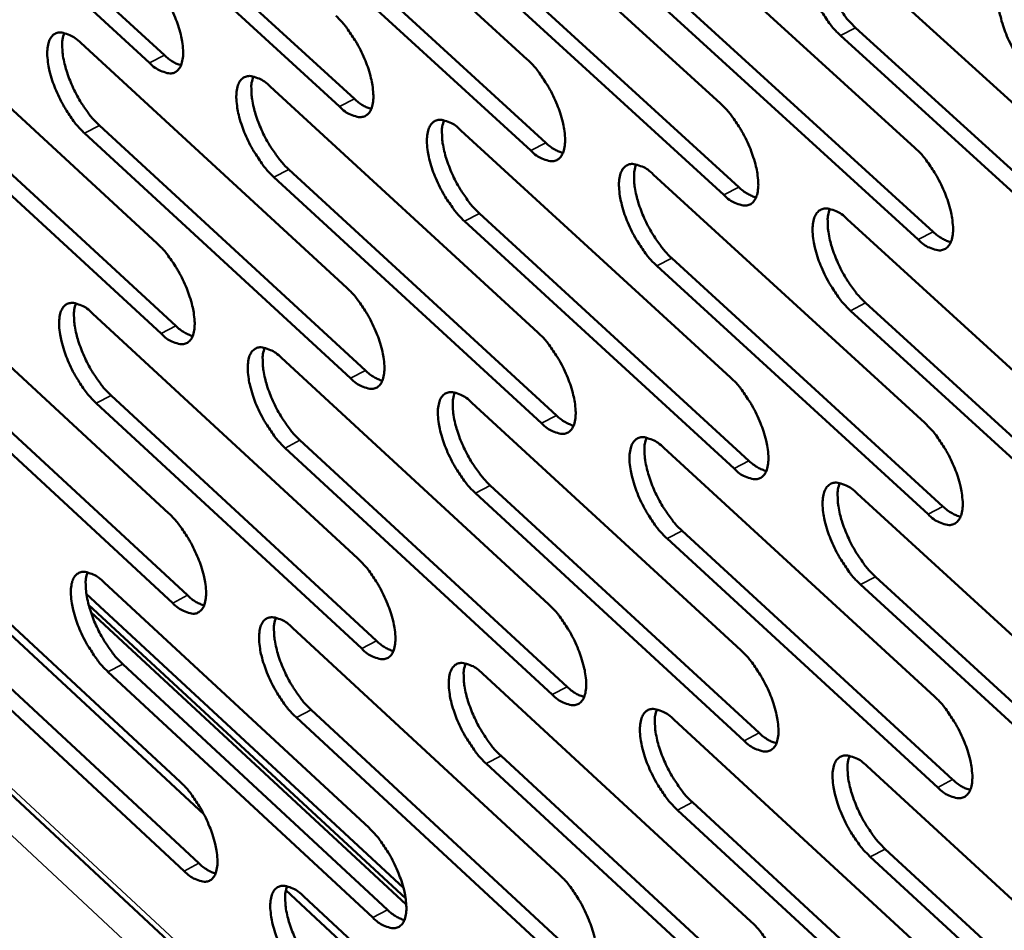
# Model space of a CAD drawing. Units: millimetres. Extents: x 65 to 5848, y 100 to 4100.
# Drawn here: x 5151 to 5181, y 3088 to 3117 of the extents above; entities that cross this region are included whole.
import ezdxf

# ---------------------------------------------------------------- set-up
doc = ezdxf.new("R2010")
doc.units = ezdxf.units.MM
doc.header["$LTSCALE"] = 20
doc.layers.add('Visible (ISO)', color=7, linetype='Continuous', lineweight=50)
doc.layers.add('Visible Narrow (ISO)', color=7, linetype='Continuous', lineweight=35)

msp = doc.modelspace()

# ---------------------------------------------------------------- linework, layer by layer
at = {"layer": 'Visible (ISO)'}
for p, q in [((5098.312, 3141.308), (5259.925, 2990.793)), ((5147.191, 3123.042), (5155.403, 3115.491)), ((5158.325, 3122.981), (5166.65, 3115.363)), ((5154.942, 3115.253), (5146.731, 3122.806)), ((5153.025, 3121.723), (5161.29, 3114.138)), ((5164.255, 3121.65), (5172.634, 3113.997)), ((5160.828, 3113.899), (5152.564, 3121.486)), ((5166.76, 3112.534), (5158.443, 3120.156)), ((5158.905, 3120.394), (5167.224, 3112.775)), ((5170.231, 3120.309), (5178.665, 3112.621)), ((5164.831, 3119.055), (5173.204, 3111.4)), ((5176.255, 3118.957), (5184.744, 3111.234)), ((5172.74, 3111.159), (5164.368, 3118.815)), ((5170.804, 3117.705), (5179.232, 3110.015)), ((5178.766, 3109.772), (5170.339, 3117.464)), ((5146.983, 3117.21), (5155.181, 3109.651)), ((5176.825, 3116.344), (5185.308, 3108.619)), ((5152.807, 3115.871), (5161.058, 3108.277)), ((5184.841, 3108.375), (5176.358, 3116.102)), ((5147.568, 3114.656), (5155.761, 3107.095)), ((5155.301, 3106.856), (5147.109, 3114.419)), ((5158.677, 3114.521), (5166.981, 3106.892)), ((5153.389, 3113.308), (5161.634, 3105.712)), ((5164.593, 3113.16), (5172.951, 3105.497)), ((5161.173, 3105.473), (5152.929, 3113.07)), ((5159.255, 3111.949), (5167.554, 3104.319)), ((5167.092, 3104.079), (5158.794, 3111.71)), ((5170.555, 3111.789), (5178.968, 3104.09)), ((5173.057, 3102.673), (5164.705, 3110.34)), ((5165.167, 3110.58), (5173.52, 3102.915)), ((5176.565, 3110.407), (5185.033, 3102.673)), ((5171.126, 3109.2), (5179.533, 3101.5)), ((5147.36, 3108.852), (5155.539, 3101.282)), ((5179.069, 3101.257), (5170.663, 3108.959)), ((5177.132, 3107.809), (5185.594, 3100.073)), ((5153.171, 3107.483), (5161.402, 3099.879)), ((5185.129, 3099.829), (5176.667, 3107.567)), ((5155.658, 3098.502), (5147.486, 3106.075)), ((5147.944, 3106.312), (5156.116, 3098.741)), ((5159.027, 3106.104), (5167.311, 3098.465)), ((5153.751, 3104.935), (5161.976, 3097.329)), ((5161.516, 3097.09), (5153.292, 3104.697)), ((5164.929, 3104.714), (5173.267, 3097.04)), ((5159.604, 3103.548), (5167.882, 3095.907)), ((5167.421, 3095.666), (5159.143, 3103.308)), ((5170.877, 3103.314), (5179.269, 3095.604)), ((5165.502, 3102.149), (5173.834, 3094.473)), ((5173.372, 3094.231), (5165.041, 3101.909)), ((5176.872, 3101.902), (5185.32, 3094.157)), ((5147.192, 3100.72), (5156.622, 3091.957)), ((5171.447, 3100.739), (5179.833, 3093.028)), ((5147.736, 3100.536), (5155.895, 3092.956)), ((5179.37, 3092.785), (5170.984, 3100.498)), ((5153.533, 3099.139), (5161.744, 3091.525)), ((5185.415, 3091.328), (5176.975, 3099.076)), ((5177.438, 3099.319), (5185.879, 3091.572)), ((5162.809, 3089.674), (5152.981, 3098.791)), ((5162.88, 3089.333), (5153.051, 3098.451)), ((5153.12, 3098.223), (5162.898, 3089.15)), ((5148.317, 3098.011), (5156.47, 3090.429)), ((5156.013, 3090.19), (5147.86, 3097.774)), ((5159.375, 3097.731), (5167.64, 3090.082)), ((5154.111, 3096.605), (5162.316, 3088.989)), ((5161.858, 3088.749), (5153.653, 3096.367)), ((5165.263, 3096.312), (5173.581, 3088.628)), ((5159.95, 3095.189), (5168.208, 3087.538)), ((5167.749, 3087.297), (5159.491, 3094.949)), ((5171.198, 3094.882), (5179.569, 3087.162)), ((5165.835, 3093.761), (5174.146, 3086.075)), ((5173.685, 3085.833), (5165.375, 3093.521)), ((5177.179, 3093.44), (5185.605, 3085.685)), ((5179.669, 3084.358), (5171.304, 3092.081)), ((5171.765, 3092.322), (5180.131, 3084.601)), ((5177.743, 3090.872), (5186.163, 3083.115)), ((5185.7, 3082.871), (5177.28, 3090.63)), ((5159.165, 3089.595), (5168.7, 3080.735)), ((5159.722, 3089.4), (5167.966, 3081.741))]:
    msp.add_line(p, q, dxfattribs=at)
at = {"layer": 'Visible (ISO)', "flags": 128}
for points in [[(5176.358, 3116.102, -0.018219), (5176.122, 3116.345, -0.033624), (5176.008, 3116.489, -0.00501), (5175.754, 3116.866, -0.017483), (5175.686, 3116.978, -0.015992), (5175.548, 3117.243, -0.015746), (5175.426, 3117.52, -0.018562), (5175.334, 3117.772, -0.016444), (5175.251, 3118.063, -0.025233), (5175.208, 3118.282, -0.020521), (5175.18, 3118.555, -0.040378), (5175.183, 3118.739, -0.035592), (5175.219, 3118.946, -0.070404), (5175.276, 3119.088, -0.076811), (5175.365, 3119.198, -0.095975), (5175.473, 3119.264, -0.093063), (5175.602, 3119.287, -0.062958), (5175.697, 3119.274, -0.026882), (5175.909, 3119.204, -0.06222), (5176.079, 3119.112, -0.051041), (5176.255, 3118.957)], [(5175.717, 3119.275, 0.029216), (5175.66, 3119.074, 0.054477), (5175.648, 3118.962, 0.012008), (5175.656, 3118.679, 0.02735), (5175.669, 3118.555, 0.016552), (5175.719, 3118.301, 0.019291), (5175.777, 3118.087, 0.014507), (5175.866, 3117.828, 0.015588), (5175.963, 3117.593, 0.014429), (5176.081, 3117.351, 0.01429), (5176.214, 3117.114, 0.016207), (5176.272, 3117.023, 0.004233), (5176.509, 3116.686, 0.031263), (5176.611, 3116.56, 0.016771), (5176.825, 3116.344)], [(5154.822, 3118.062, -0.018017), (5155.053, 3117.823, -0.033341), (5155.165, 3117.681, -0.004915), (5155.414, 3117.309, -0.017284), (5155.48, 3117.2, -0.015748), (5155.616, 3116.938, -0.015522), (5155.736, 3116.665, -0.018268), (5155.827, 3116.417, -0.016176), (5155.909, 3116.13, -0.024856), (5155.952, 3115.915, -0.020138), (5155.982, 3115.646, -0.039947), (5155.979, 3115.465, -0.035048), (5155.946, 3115.262, -0.070402), (5155.891, 3115.122, -0.077253), (5155.807, 3115.014, -0.097391), (5155.702, 3114.949, -0.094472), (5155.577, 3114.927, -0.063638), (5155.485, 3114.94, -0.027024), (5155.279, 3115.01, -0.062158), (5155.113, 3115.101, -0.051202), (5154.942, 3115.253)], [(5182.425, 3114.729, -0.018265), (5182.187, 3114.973, -0.033686), (5182.073, 3115.118, -0.005032), (5181.818, 3115.497, -0.017529), (5181.749, 3115.609, -0.016059), (5181.611, 3115.875, -0.015803), (5181.488, 3116.153, -0.01865), (5181.396, 3116.406, -0.01652), (5181.313, 3116.699, -0.025358), (5181.27, 3116.918, -0.020641), (5181.242, 3117.192, -0.040555), (5181.246, 3117.377, -0.035819), (5181.282, 3117.584, -0.070524), (5181.34, 3117.727, -0.076867), (5181.429, 3117.837, -0.095628), (5181.539, 3117.904, -0.092668), (5181.669, 3117.926, -0.062628), (5181.765, 3117.913, -0.026775), (5181.979, 3117.843, -0.062126), (5182.149, 3117.75, -0.050892), (5182.327, 3117.594)], [(5160.713, 3116.718, -0.018062), (5160.946, 3116.477, -0.033403), (5161.058, 3116.335, -0.004937), (5161.308, 3115.961, -0.017329), (5161.374, 3115.852, -0.015813), (5161.511, 3115.589, -0.015578), (5161.632, 3115.315, -0.018352), (5161.723, 3115.066, -0.016249), (5161.805, 3114.778, -0.024978), (5161.848, 3114.562, -0.020254), (5161.877, 3114.292, -0.040122), (5161.875, 3114.111, -0.035272), (5161.841, 3113.907, -0.070527), (5161.785, 3113.766, -0.077316), (5161.699, 3113.658, -0.097051), (5161.594, 3113.593, -0.094078), (5161.467, 3113.571, -0.063308), (5161.375, 3113.585, -0.02692), (5161.167, 3113.654, -0.062066), (5161, 3113.746, -0.051055), (5160.828, 3113.899)], [(5152.929, 3113.07, -0.01795), (5152.698, 3113.309, -0.033226), (5152.587, 3113.45, -0.004878), (5152.339, 3113.822, -0.017219), (5152.274, 3113.93, -0.015693), (5152.138, 3114.191, -0.015466), (5152.018, 3114.463, -0.018207), (5151.928, 3114.711, -0.016117), (5151.845, 3114.996, -0.024779), (5151.802, 3115.21, -0.020055), (5151.773, 3115.478, -0.039843), (5151.775, 3115.659, -0.034895), (5151.808, 3115.862, -0.070333), (5151.862, 3116.001, -0.07718), (5151.946, 3116.109, -0.097621), (5152.05, 3116.174, -0.094685), (5152.175, 3116.196, -0.063865), (5152.266, 3116.183, -0.02708), (5152.472, 3116.114, -0.062227), (5152.637, 3116.023, -0.051306), (5152.807, 3115.871)], [(5152.296, 3116.181, 0.02851), (5152.244, 3115.983, 0.053423), (5152.234, 3115.874, 0.011516), (5152.244, 3115.595, 0.02669), (5152.258, 3115.475, 0.016147), (5152.308, 3115.226, 0.01883), (5152.366, 3115.015, 0.014196), (5152.454, 3114.762, 0.015239), (5152.55, 3114.532, 0.014156), (5152.665, 3114.295, 0.013997), (5152.795, 3114.062, 0.015943), (5152.851, 3113.974, 0.004109), (5153.082, 3113.643, 0.03085), (5153.182, 3113.52, 0.016501), (5153.389, 3113.308)], [(5155.403, 3115.491, 0.034237), (5155.53, 3115.38, 0.034237), (5155.671, 3115.286, 0.027367), (5155.791, 3115.226, 0.027367), (5155.918, 3115.18)], [(5166.65, 3115.363, -0.018108), (5166.884, 3115.122, -0.033464), (5166.997, 3114.979, -0.004959), (5167.248, 3114.603, -0.017374), (5167.315, 3114.493, -0.015878), (5167.452, 3114.23, -0.015634), (5167.574, 3113.954, -0.018438), (5167.665, 3113.704, -0.016322), (5167.748, 3113.415, -0.025101), (5167.791, 3113.199, -0.020371), (5167.819, 3112.928, -0.040297), (5167.816, 3112.745, -0.035497), (5167.782, 3112.541, -0.070651), (5167.725, 3112.4, -0.077377), (5167.639, 3112.292, -0.096708), (5167.532, 3112.226, -0.093684), (5167.404, 3112.205, -0.062979), (5167.311, 3112.218, -0.026814), (5167.102, 3112.288, -0.061974), (5166.934, 3112.38, -0.050908), (5166.76, 3112.534)], [(5158.794, 3111.71, -0.017995), (5158.562, 3111.95, -0.033287), (5158.45, 3112.092, -0.004899), (5158.201, 3112.465, -0.017263), (5158.135, 3112.574, -0.015757), (5157.999, 3112.836, -0.015522), (5157.878, 3113.109, -0.018292), (5157.788, 3113.358, -0.016189), (5157.705, 3113.645, -0.0249), (5157.662, 3113.859, -0.02017), (5157.633, 3114.128, -0.040017), (5157.635, 3114.309, -0.035117), (5157.669, 3114.513, -0.07046), (5157.724, 3114.653, -0.077245), (5157.809, 3114.761, -0.097283), (5157.914, 3114.826, -0.094291), (5158.04, 3114.848, -0.063535), (5158.132, 3114.835, -0.026976), (5158.339, 3114.765, -0.062136), (5158.505, 3114.674, -0.051159), (5158.677, 3114.521)], [(5158.159, 3114.834, 0.028648), (5158.106, 3114.635, 0.053629), (5158.095, 3114.525, 0.011611), (5158.105, 3114.245, 0.02682), (5158.119, 3114.125, 0.016227), (5158.169, 3113.875, 0.018922), (5158.227, 3113.664, 0.014255), (5158.315, 3113.41, 0.015306), (5158.412, 3113.178, 0.014203), (5158.527, 3112.94, 0.014052), (5158.658, 3112.707, 0.015982), (5158.714, 3112.619, 0.004126), (5158.947, 3112.286, 0.030904), (5159.047, 3112.162, 0.01654), (5159.255, 3111.949)], [(5161.29, 3114.138, 0.034537), (5161.419, 3114.025, 0.034537), (5161.561, 3113.931, 0.027588), (5161.684, 3113.871, 0.027588), (5161.812, 3113.824)], [(5172.634, 3113.997, -0.018154), (5172.869, 3113.755, -0.033525), (5172.983, 3113.611, -0.004981), (5173.236, 3113.235, -0.01742), (5173.303, 3113.124, -0.015944), (5173.44, 3112.86, -0.015691), (5173.563, 3112.583, -0.018524), (5173.654, 3112.332, -0.016396), (5173.737, 3112.042, -0.025225), (5173.78, 3111.824, -0.02049), (5173.808, 3111.553, -0.040474), (5173.805, 3111.369, -0.035723), (5173.769, 3111.164, -0.070773), (5173.712, 3111.023, -0.077436), (5173.625, 3110.914, -0.096361), (5173.517, 3110.849, -0.093288), (5173.388, 3110.827, -0.06265), (5173.294, 3110.841, -0.026709), (5173.083, 3110.912, -0.061881), (5172.915, 3111.004, -0.050761), (5172.74, 3111.159)], [(5164.705, 3110.34, -0.01804), (5164.472, 3110.581, -0.033348), (5164.359, 3110.724, -0.004921), (5164.109, 3111.098, -0.017308), (5164.042, 3111.208, -0.015822), (5163.906, 3111.47, -0.015577), (5163.784, 3111.745, -0.018377), (5163.694, 3111.994, -0.016262), (5163.611, 3112.282, -0.025022), (5163.568, 3112.498, -0.020286), (5163.539, 3112.767, -0.040192), (5163.542, 3112.949, -0.035341), (5163.576, 3113.153, -0.070585), (5163.632, 3113.294, -0.077308), (5163.718, 3113.402, -0.096941), (5163.824, 3113.467, -0.093897), (5163.951, 3113.489, -0.063205), (5164.044, 3113.476, -0.026871), (5164.252, 3113.406, -0.062044), (5164.42, 3113.314, -0.051012), (5164.593, 3113.16)], [(5164.067, 3113.476, 0.028787), (5164.014, 3113.276, 0.053834), (5164.003, 3113.166, 0.011707), (5164.012, 3112.886, 0.026951), (5164.026, 3112.764, 0.016307), (5164.076, 3112.513, 0.019013), (5164.134, 3112.302, 0.014315), (5164.223, 3112.046, 0.015374), (5164.319, 3111.814, 0.014251), (5164.436, 3111.575, 0.014106), (5164.567, 3111.341, 0.016022), (5164.624, 3111.252, 0.004143), (5164.857, 3110.918, 0.030958), (5164.958, 3110.794, 0.01658), (5165.167, 3110.58)], [(5167.224, 3112.775, 0.034838), (5167.354, 3112.661, 0.034838), (5167.499, 3112.566, 0.027809), (5167.623, 3112.505, 0.027809), (5167.753, 3112.458)], [(5178.665, 3112.621, -0.0182), (5178.902, 3112.378, -0.033587), (5179.016, 3112.233, -0.005003), (5179.27, 3111.855, -0.017465), (5179.338, 3111.744, -0.01601), (5179.476, 3111.479, -0.015748), (5179.599, 3111.201, -0.018612), (5179.691, 3110.949, -0.016471), (5179.774, 3110.657, -0.02535), (5179.816, 3110.439, -0.02061), (5179.844, 3110.167, -0.040651), (5179.841, 3109.982, -0.035951), (5179.805, 3109.777, -0.070895), (5179.747, 3109.635, -0.077492), (5179.658, 3109.526, -0.096011), (5179.549, 3109.461, -0.092893), (5179.42, 3109.439, -0.062323), (5179.325, 3109.453, -0.026603), (5179.112, 3109.524, -0.061788), (5178.943, 3109.617, -0.050613), (5178.766, 3109.772)], [(5170.663, 3108.959, -0.018086), (5170.428, 3109.201, -0.033409), (5170.315, 3109.344, -0.004943), (5170.063, 3109.72, -0.017353), (5169.996, 3109.83, -0.015887), (5169.859, 3110.094, -0.015634), (5169.737, 3110.369, -0.018463), (5169.646, 3110.62, -0.016335), (5169.564, 3110.909, -0.025145), (5169.521, 3111.125, -0.020404), (5169.492, 3111.396, -0.040367), (5169.495, 3111.579, -0.035567), (5169.53, 3111.783, -0.070709), (5169.586, 3111.924, -0.077368), (5169.673, 3112.033, -0.096597), (5169.781, 3112.098, -0.093502), (5169.909, 3112.12, -0.062876), (5170.002, 3112.106, -0.026765), (5170.212, 3112.036, -0.061951), (5170.381, 3111.944, -0.050865), (5170.555, 3111.789)], [(5170.023, 3112.107, 0.028926), (5169.968, 3111.907, 0.054039), (5169.957, 3111.796, 0.011802), (5169.966, 3111.515, 0.027081), (5169.98, 3111.393, 0.016388), (5170.03, 3111.141, 0.019105), (5170.088, 3110.929, 0.014374), (5170.177, 3110.672, 0.015443), (5170.273, 3110.439, 0.0143), (5170.39, 3110.199, 0.014161), (5170.522, 3109.964, 0.016061), (5170.579, 3109.875, 0.004161), (5170.814, 3109.54, 0.031011), (5170.915, 3109.415, 0.016619), (5171.126, 3109.2)], [(5173.204, 3111.4, 0.03514), (5173.336, 3111.285, 0.03514), (5173.483, 3111.189, 0.028031), (5173.608, 3111.128, 0.028031), (5173.74, 3111.081)], [(5176.667, 3107.567, -0.018132), (5176.431, 3107.81, -0.03347), (5176.317, 3107.954, -0.004965), (5176.064, 3108.331, -0.017399), (5175.997, 3108.442, -0.015953), (5175.859, 3108.706, -0.01569), (5175.737, 3108.983, -0.018549), (5175.646, 3109.234, -0.01641), (5175.563, 3109.525, -0.02527), (5175.52, 3109.742, -0.020523), (5175.492, 3110.014, -0.040544), (5175.495, 3110.197, -0.035794), (5175.531, 3110.402, -0.070831), (5175.588, 3110.544, -0.077426), (5175.676, 3110.652, -0.096249), (5175.784, 3110.718, -0.093107), (5175.913, 3110.74, -0.062547), (5176.008, 3110.726, -0.02666), (5176.219, 3110.655, -0.061859), (5176.389, 3110.563, -0.050717), (5176.565, 3110.407)], [(5176.025, 3110.727, 0.029065), (5175.97, 3110.527, 0.054243), (5175.959, 3110.416, 0.011898), (5175.967, 3110.134, 0.027212), (5175.98, 3110.011, 0.01647), (5176.03, 3109.758, 0.019198), (5176.088, 3109.545, 0.014434), (5176.178, 3109.288, 0.015512), (5176.275, 3109.054, 0.014348), (5176.392, 3108.813, 0.014216), (5176.524, 3108.576, 0.0161), (5176.582, 3108.487, 0.004178), (5176.818, 3108.15, 0.031065), (5176.92, 3108.025, 0.016658), (5177.132, 3107.809)], [(5179.232, 3110.015, 0.035442), (5179.365, 3109.898, 0.035442), (5179.514, 3109.802, 0.028254), (5179.641, 3109.74, 0.028254), (5179.775, 3109.694)], [(5155.181, 3109.651, -0.017932), (5155.412, 3109.411, -0.03319), (5155.523, 3109.269, -0.004871), (5155.772, 3108.897, -0.017202), (5155.838, 3108.789, -0.01571), (5155.973, 3108.528, -0.015468), (5156.094, 3108.255, -0.018255), (5156.184, 3108.008, -0.016142), (5156.266, 3107.722, -0.024892), (5156.309, 3107.508, -0.020139), (5156.338, 3107.241, -0.04011), (5156.336, 3107.06, -0.035245), (5156.303, 3106.858, -0.070825), (5156.248, 3106.719, -0.077873), (5156.163, 3106.613, -0.097672), (5156.059, 3106.549, -0.094511), (5155.934, 3106.528, -0.06322), (5155.842, 3106.542, -0.026801), (5155.637, 3106.612, -0.061795), (5155.471, 3106.703, -0.050875), (5155.301, 3106.856)], [(5161.058, 3108.277, -0.017977), (5161.291, 3108.036, -0.03325), (5161.402, 3107.894, -0.004893), (5161.652, 3107.52, -0.017247), (5161.718, 3107.411, -0.015774), (5161.854, 3107.15, -0.015524), (5161.975, 3106.876, -0.01834), (5162.066, 3106.628, -0.016215), (5162.148, 3106.341, -0.025014), (5162.191, 3106.126, -0.020255), (5162.22, 3105.857, -0.040286), (5162.217, 3105.676, -0.035471), (5162.183, 3105.474, -0.070952), (5162.128, 3105.334, -0.077935), (5162.042, 3105.228, -0.097328), (5161.937, 3105.164, -0.094116), (5161.811, 3105.143, -0.062892), (5161.719, 3105.157, -0.026697), (5161.511, 3105.227, -0.061705), (5161.345, 3105.319, -0.05073), (5161.173, 3105.473)], [(5153.292, 3104.697, -0.017865), (5153.062, 3104.936, -0.033075), (5152.951, 3105.078, -0.004835), (5152.704, 3105.449, -0.017137), (5152.638, 3105.557, -0.015655), (5152.503, 3105.817, -0.015413), (5152.383, 3106.088, -0.018195), (5152.293, 3106.335, -0.016083), (5152.211, 3106.62, -0.024814), (5152.168, 3106.833, -0.020056), (5152.139, 3107.1, -0.040005), (5152.141, 3107.279, -0.035091), (5152.174, 3107.481, -0.070757), (5152.228, 3107.62, -0.077801), (5152.312, 3107.726, -0.097904), (5152.416, 3107.79, -0.094724), (5152.54, 3107.811, -0.063447), (5152.631, 3107.797, -0.026857), (5152.836, 3107.727, -0.061864), (5153.001, 3107.636, -0.050978), (5153.171, 3107.483)], [(5152.659, 3107.796, 0.028362), (5152.608, 3107.598, 0.05319), (5152.598, 3107.49, 0.01141), (5152.609, 3107.211, 0.026555), (5152.623, 3107.093, 0.016068), (5152.674, 3106.845, 0.01874), (5152.732, 3106.636, 0.014126), (5152.82, 3106.384, 0.015166), (5152.915, 3106.155, 0.014077), (5153.03, 3105.919, 0.013926), (5153.16, 3105.687, 0.01584), (5153.215, 3105.6, 0.004057), (5153.446, 3105.27, 0.030657), (5153.545, 3105.147, 0.016392), (5153.751, 3104.935)], [(5155.761, 3107.095, 0.034224), (5155.887, 3106.982, 0.034224), (5156.028, 3106.888, 0.027325), (5156.149, 3106.828, 0.027325), (5156.276, 3106.781)], [(5166.981, 3106.892, -0.018022), (5167.215, 3106.651, -0.033311), (5167.327, 3106.508, -0.004915), (5167.579, 3106.133, -0.017292), (5167.645, 3106.023, -0.015839), (5167.782, 3105.761, -0.01558), (5167.903, 3105.486, -0.018425), (5167.994, 3105.237, -0.016288), (5168.076, 3104.948, -0.025137), (5168.119, 3104.733, -0.020373), (5168.148, 3104.463, -0.040462), (5168.145, 3104.282, -0.035698), (5168.11, 3104.079, -0.071077), (5168.054, 3103.939, -0.077995), (5167.968, 3103.832, -0.096981), (5167.861, 3103.767, -0.09372), (5167.734, 3103.747, -0.062565), (5167.641, 3103.761, -0.026593), (5167.432, 3103.832, -0.061614), (5167.265, 3103.924, -0.050584), (5167.092, 3104.079)], [(5159.143, 3103.308, -0.01791), (5158.912, 3103.549, -0.033136), (5158.801, 3103.69, -0.004856), (5158.552, 3104.063, -0.017182), (5158.486, 3104.172, -0.015719), (5158.351, 3104.432, -0.015468), (5158.23, 3104.705, -0.018279), (5158.14, 3104.953, -0.016155), (5158.057, 3105.239, -0.024936), (5158.015, 3105.453, -0.020171), (5157.986, 3105.72, -0.04018), (5157.988, 3105.901, -0.035315), (5158.021, 3106.103, -0.070884), (5158.076, 3106.242, -0.077865), (5158.161, 3106.348, -0.097562), (5158.266, 3106.413, -0.09433), (5158.391, 3106.434, -0.063118), (5158.483, 3106.42, -0.026753), (5158.69, 3106.349, -0.061774), (5158.856, 3106.258, -0.050833), (5159.027, 3106.104)], [(5158.508, 3106.419, 0.0285), (5158.456, 3106.221, 0.053395), (5158.446, 3106.112, 0.011504), (5158.457, 3105.833, 0.026685), (5158.471, 3105.713, 0.016147), (5158.521, 3105.465, 0.01883), (5158.579, 3105.255, 0.014184), (5158.668, 3105.002, 0.015233), (5158.763, 3104.772, 0.014125), (5158.879, 3104.535, 0.01398), (5159.009, 3104.303, 0.015878), (5159.065, 3104.215, 0.004074), (5159.296, 3103.884, 0.03071), (5159.396, 3103.76, 0.01643), (5159.604, 3103.548)], [(5161.634, 3105.712, 0.034524), (5161.763, 3105.599, 0.034524), (5161.906, 3105.504, 0.027545), (5162.028, 3105.443, 0.027545), (5162.157, 3105.396)], [(5172.951, 3105.497, -0.018067), (5173.186, 3105.255, -0.033372), (5173.299, 3105.111, -0.004937), (5173.552, 3104.734, -0.017337), (5173.619, 3104.624, -0.015905), (5173.756, 3104.361, -0.015636), (5173.878, 3104.085, -0.018511), (5173.969, 3103.834, -0.016362), (5174.051, 3103.545, -0.025261), (5174.094, 3103.329, -0.020492), (5174.122, 3103.058, -0.04064), (5174.119, 3102.876, -0.035926), (5174.084, 3102.672, -0.071201), (5174.027, 3102.532, -0.078052), (5173.939, 3102.425, -0.096631), (5173.832, 3102.36, -0.093324), (5173.704, 3102.34, -0.062238), (5173.61, 3102.354, -0.026488), (5173.399, 3102.425, -0.061522), (5173.231, 3102.518, -0.050438), (5173.057, 3102.673)], [(5165.041, 3101.909, -0.017955), (5164.808, 3102.15, -0.033196), (5164.696, 3102.293, -0.004878), (5164.446, 3102.667, -0.017226), (5164.379, 3102.776, -0.015784), (5164.244, 3103.037, -0.015523), (5164.122, 3103.311, -0.018364), (5164.032, 3103.56, -0.016228), (5163.95, 3103.847, -0.025058), (5163.907, 3104.062, -0.020288), (5163.878, 3104.33, -0.040356), (5163.881, 3104.511, -0.035541), (5163.915, 3104.714, -0.07101), (5163.97, 3104.853, -0.077926), (5164.056, 3104.96, -0.097218), (5164.162, 3105.025, -0.093935), (5164.289, 3105.045, -0.06279), (5164.381, 3105.032, -0.026649), (5164.589, 3104.961, -0.061683), (5164.756, 3104.869, -0.050687), (5164.929, 3104.714)], [(5164.403, 3105.032, 0.028638), (5164.351, 3104.833, 0.0536), (5164.34, 3104.723, 0.011598), (5164.35, 3104.444, 0.026815), (5164.364, 3104.324, 0.016227), (5164.414, 3104.074, 0.018921), (5164.473, 3103.863, 0.014243), (5164.561, 3103.609, 0.0153), (5164.657, 3103.379, 0.014172), (5164.773, 3103.141, 0.014034), (5164.904, 3102.907, 0.015917), (5164.96, 3102.819, 0.004091), (5165.193, 3102.486, 0.030763), (5165.293, 3102.362, 0.016469), (5165.502, 3102.149)], [(5167.554, 3104.319, 0.034825), (5167.684, 3104.204, 0.034825), (5167.829, 3104.109, 0.027766), (5167.953, 3104.048, 0.027766), (5168.083, 3104.001)], [(5178.968, 3104.09, -0.018113), (5179.204, 3103.847, -0.033433), (5179.318, 3103.703, -0.004959), (5179.572, 3103.325, -0.017382), (5179.64, 3103.214, -0.015971), (5179.777, 3102.95, -0.015693), (5179.9, 3102.672, -0.018598), (5179.991, 3102.421, -0.016436), (5180.074, 3102.131, -0.025387), (5180.116, 3101.913, -0.020612), (5180.144, 3101.642, -0.040819), (5180.14, 3101.459, -0.036156), (5180.105, 3101.255, -0.071323), (5180.047, 3101.114, -0.078107), (5179.959, 3101.006, -0.096278), (5179.85, 3100.942, -0.092928), (5179.721, 3100.921, -0.061913), (5179.626, 3100.936, -0.026383), (5179.414, 3101.008, -0.06143), (5179.245, 3101.101, -0.050292), (5179.069, 3101.257)], [(5170.984, 3100.498, -0.018), (5170.75, 3100.74, -0.033256), (5170.637, 3100.884, -0.004899), (5170.386, 3101.259, -0.017271), (5170.319, 3101.369, -0.015849), (5170.183, 3101.631, -0.015579), (5170.061, 3101.907, -0.018449), (5169.97, 3102.156, -0.016301), (5169.888, 3102.444, -0.025182), (5169.845, 3102.66, -0.020406), (5169.817, 3102.929, -0.040533), (5169.82, 3103.111, -0.035768), (5169.855, 3103.314, -0.071135), (5169.911, 3103.454, -0.077985), (5169.998, 3103.561, -0.09687), (5170.105, 3103.626, -0.093539), (5170.232, 3103.646, -0.062463), (5170.326, 3103.632, -0.026544), (5170.535, 3103.561, -0.061591), (5170.703, 3103.469, -0.050541), (5170.877, 3103.314)], [(5170.344, 3103.633, 0.028776), (5170.291, 3103.434, 0.053804), (5170.28, 3103.324, 0.011693), (5170.29, 3103.044, 0.026945), (5170.304, 3102.923, 0.016307), (5170.354, 3102.672, 0.019013), (5170.412, 3102.461, 0.014302), (5170.501, 3102.206, 0.015368), (5170.597, 3101.974, 0.01422), (5170.714, 3101.735, 0.014088), (5170.845, 3101.501, 0.015955), (5170.902, 3101.413, 0.004108), (5171.136, 3101.078, 0.030816), (5171.237, 3100.954, 0.016507), (5171.447, 3100.739)], [(5173.52, 3102.915, 0.035127), (5173.652, 3102.799, 0.035127), (5173.799, 3102.703, 0.027988), (5173.924, 3102.641, 0.027988), (5174.056, 3102.594)], [(5176.975, 3099.076, -0.018045), (5176.739, 3099.319, -0.033317), (5176.626, 3099.464, -0.004921), (5176.373, 3099.841, -0.017316), (5176.306, 3099.951, -0.015914), (5176.169, 3100.214, -0.015635), (5176.047, 3100.491, -0.018536), (5175.956, 3100.741, -0.016375), (5175.873, 3101.03, -0.025306), (5175.83, 3101.247, -0.020525), (5175.802, 3101.517, -0.040711), (5175.806, 3101.7, -0.035998), (5175.841, 3101.903, -0.071259), (5175.898, 3102.044, -0.078042), (5175.986, 3102.151, -0.096519), (5176.094, 3102.216, -0.093143), (5176.223, 3102.236, -0.062136), (5176.317, 3102.222, -0.026439), (5176.528, 3102.15, -0.0615), (5176.697, 3102.058, -0.050395), (5176.872, 3101.902)], [(5176.332, 3102.224, 0.028914), (5176.278, 3102.024, 0.054008), (5176.267, 3101.914, 0.011788), (5176.276, 3101.633, 0.027075), (5176.29, 3101.511, 0.016388), (5176.34, 3101.259, 0.019104), (5176.398, 3101.047, 0.014361), (5176.487, 3100.791, 0.015436), (5176.584, 3100.559, 0.014268), (5176.701, 3100.319, 0.014142), (5176.833, 3100.084, 0.015994), (5176.89, 3099.995, 0.004125), (5177.125, 3099.659, 0.030869), (5177.227, 3099.534, 0.016546), (5177.438, 3099.319)], [(5179.533, 3101.5, 0.035429), (5179.667, 3101.382, 0.035429), (5179.816, 3101.285, 0.02821), (5179.943, 3101.223, 0.02821), (5180.077, 3101.176)], [(5155.539, 3101.282, -0.017847), (5155.769, 3101.042, -0.033039), (5155.88, 3100.901, -0.004829), (5156.128, 3100.529, -0.017121), (5156.194, 3100.421, -0.015672), (5156.328, 3100.161, -0.015415), (5156.449, 3099.889, -0.018242), (5156.539, 3099.642, -0.016109), (5156.621, 3099.357, -0.024927), (5156.664, 3099.145, -0.02014), (5156.693, 3098.878, -0.040273), (5156.69, 3098.699, -0.035444), (5156.657, 3098.498, -0.07125), (5156.603, 3098.36, -0.078494), (5156.518, 3098.255, -0.097947), (5156.414, 3098.191, -0.094541), (5156.289, 3098.171, -0.062802), (5156.198, 3098.186, -0.026579), (5155.993, 3098.257, -0.061436), (5155.828, 3098.349, -0.05055), (5155.658, 3098.502)], [(5161.402, 3099.879, -0.017892), (5161.634, 3099.639, -0.033099), (5161.745, 3099.496, -0.00485), (5161.995, 3099.123, -0.017165), (5162.061, 3099.014, -0.015737), (5162.196, 3098.754, -0.01547), (5162.317, 3098.48, -0.018327), (5162.407, 3098.233, -0.016181), (5162.489, 3097.947, -0.02505), (5162.532, 3097.733, -0.020257), (5162.561, 3097.466, -0.040449), (5162.558, 3097.286, -0.035672), (5162.524, 3097.084, -0.071378), (5162.469, 3096.946, -0.078555), (5162.384, 3096.84, -0.0976), (5162.278, 3096.777, -0.094146), (5162.153, 3096.757, -0.062475), (5162.061, 3096.772, -0.026476), (5161.854, 3096.843, -0.061346), (5161.688, 3096.935, -0.050406), (5161.516, 3097.09)], [(5153.653, 3096.367, -0.017781), (5153.424, 3096.606, -0.032926), (5153.313, 3096.747, -0.004793), (5153.066, 3097.119, -0.017057), (5153.001, 3097.226, -0.015618), (5152.867, 3097.485, -0.01536), (5152.747, 3097.756, -0.018182), (5152.657, 3098.002, -0.01605), (5152.575, 3098.286, -0.024849), (5152.532, 3098.498, -0.020057), (5152.503, 3098.764, -0.040166), (5152.505, 3098.942, -0.035288), (5152.538, 3099.143, -0.071181), (5152.592, 3099.28, -0.078422), (5152.676, 3099.385, -0.098182), (5152.779, 3099.448, -0.094756), (5152.903, 3099.469, -0.063027), (5152.994, 3099.454, -0.026634), (5153.199, 3099.384, -0.061504), (5153.363, 3099.292, -0.050652), (5153.533, 3099.139)], [(5153.02, 3099.453, 0.028215), (5152.97, 3099.256, 0.052957), (5152.961, 3099.148, 0.011303), (5152.973, 3098.871, 0.026421), (5152.987, 3098.753, 0.01599), (5153.038, 3098.507, 0.018649), (5153.096, 3098.299, 0.014056), (5153.184, 3098.048, 0.015093), (5153.279, 3097.82, 0.014), (5153.394, 3097.585, 0.013855), (5153.522, 3097.355, 0.015737), (5153.578, 3097.269, 0.004005), (5153.807, 3096.939, 0.030466), (5153.906, 3096.816, 0.016283), (5154.111, 3096.605)], [(5156.116, 3098.741, 0.034208), (5156.243, 3098.628, 0.034208), (5156.385, 3098.533, 0.027281), (5156.506, 3098.472, 0.027281), (5156.633, 3098.425)], [(5167.311, 3098.465, -0.017937), (5167.544, 3098.224, -0.033159), (5167.657, 3098.081, -0.004872), (5167.907, 3097.706, -0.017209), (5167.973, 3097.597, -0.015801), (5168.109, 3097.335, -0.015525), (5168.231, 3097.061, -0.018412), (5168.321, 3096.812, -0.016254), (5168.404, 3096.525, -0.025173), (5168.446, 3096.311, -0.020375), (5168.475, 3096.042, -0.040627), (5168.472, 3095.861, -0.035901), (5168.437, 3095.66, -0.071504), (5168.381, 3095.521, -0.078614), (5168.295, 3095.415, -0.097249), (5168.188, 3095.352, -0.093749), (5168.062, 3095.332, -0.06215), (5167.969, 3095.346, -0.026372), (5167.761, 3095.418, -0.061256), (5167.594, 3095.511, -0.050262), (5167.421, 3095.666)], [(5159.491, 3094.949, -0.017826), (5159.26, 3095.19, -0.032985), (5159.149, 3095.331, -0.004814), (5158.901, 3095.704, -0.017101), (5158.835, 3095.812, -0.015681), (5158.7, 3096.072, -0.015414), (5158.58, 3096.344, -0.018266), (5158.49, 3096.591, -0.016122), (5158.408, 3096.876, -0.024971), (5158.365, 3097.089, -0.020172), (5158.336, 3097.356, -0.040343), (5158.339, 3097.535, -0.035515), (5158.372, 3097.736, -0.071309), (5158.427, 3097.874, -0.078485), (5158.511, 3097.979, -0.097837), (5158.616, 3098.042, -0.094361), (5158.741, 3098.062, -0.0627), (5158.833, 3098.048, -0.026531), (5159.039, 3097.977, -0.061414), (5159.204, 3097.885, -0.050508), (5159.375, 3097.731)], [(5158.856, 3098.048, 0.028351), (5158.805, 3097.85, 0.053161), (5158.796, 3097.742, 0.011397), (5158.807, 3097.464, 0.02655), (5158.821, 3097.345, 0.016068), (5158.872, 3097.098, 0.018739), (5158.93, 3096.889, 0.014113), (5159.018, 3096.637, 0.015159), (5159.114, 3096.409, 0.014046), (5159.229, 3096.173, 0.013908), (5159.358, 3095.941, 0.015775), (5159.414, 3095.855, 0.004022), (5159.644, 3095.524, 0.030518), (5159.744, 3095.401, 0.016321), (5159.95, 3095.189)], [(5161.976, 3097.329, 0.034508), (5162.105, 3097.215, 0.034508), (5162.248, 3097.12, 0.027501), (5162.371, 3097.059, 0.027501), (5162.499, 3097.011)], [(5173.267, 3097.04, -0.017982), (5173.501, 3096.798, -0.03322), (5173.614, 3096.654, -0.004893), (5173.866, 3096.278, -0.017254), (5173.933, 3096.168, -0.015866), (5174.069, 3095.906, -0.015581), (5174.191, 3095.63, -0.018498), (5174.282, 3095.381, -0.016327), (5174.364, 3095.092, -0.025298), (5174.407, 3094.877, -0.020494), (5174.435, 3094.608, -0.040806), (5174.432, 3094.426, -0.036131), (5174.397, 3094.224, -0.071629), (5174.34, 3094.085, -0.07867), (5174.253, 3093.979, -0.096896), (5174.145, 3093.915, -0.093352), (5174.017, 3093.895, -0.061825), (5173.924, 3093.91, -0.026268), (5173.714, 3093.983, -0.061166), (5173.546, 3094.076, -0.050118), (5173.372, 3094.231)], [(5165.375, 3093.521, -0.01787), (5165.142, 3093.762, -0.033045), (5165.031, 3093.905, -0.004835), (5164.781, 3094.279, -0.017145), (5164.715, 3094.387, -0.015746), (5164.58, 3094.648, -0.015469), (5164.459, 3094.922, -0.018351), (5164.369, 3095.169, -0.016194), (5164.286, 3095.455, -0.025094), (5164.244, 3095.669, -0.020289), (5164.215, 3095.936, -0.04052), (5164.218, 3096.116, -0.035743), (5164.252, 3096.318, -0.071437), (5164.307, 3096.456, -0.078545), (5164.393, 3096.562, -0.097488), (5164.499, 3096.625, -0.093965), (5164.625, 3096.645, -0.062374), (5164.717, 3096.631, -0.026428), (5164.925, 3096.559, -0.061325), (5165.091, 3096.466, -0.050364), (5165.263, 3096.312)], [(5164.737, 3096.631, 0.028489), (5164.686, 3096.433, 0.053366), (5164.676, 3096.324, 0.011491), (5164.687, 3096.046, 0.026679), (5164.7, 3095.926, 0.016147), (5164.751, 3095.678, 0.018829), (5164.809, 3095.468, 0.014171), (5164.898, 3095.216, 0.015226), (5164.994, 3094.986, 0.014093), (5165.109, 3094.749, 0.013961), (5165.239, 3094.517, 0.015813), (5165.295, 3094.43, 0.004038), (5165.527, 3094.098, 0.03057), (5165.627, 3093.974, 0.016359), (5165.835, 3093.761)], [(5167.882, 3095.907, 0.034809), (5168.012, 3095.792, 0.034809), (5168.157, 3095.695, 0.027721), (5168.282, 3095.634, 0.027721), (5168.412, 3095.586)], [(5179.269, 3095.604, -0.018027), (5179.505, 3095.361, -0.03328), (5179.619, 3095.216, -0.004915), (5179.872, 3094.839, -0.017299), (5179.939, 3094.728, -0.015932), (5180.076, 3094.465, -0.015637), (5180.199, 3094.188, -0.018585), (5180.29, 3093.938, -0.016402), (5180.372, 3093.648, -0.025423), (5180.415, 3093.432, -0.020614), (5180.443, 3093.162, -0.040986), (5180.439, 3092.979, -0.036363), (5180.403, 3092.777, -0.071752), (5180.345, 3092.637, -0.078723), (5180.257, 3092.531, -0.096539), (5180.149, 3092.467, -0.092955), (5180.02, 3092.448, -0.061501), (5179.926, 3092.463, -0.026164), (5179.714, 3092.535, -0.061075), (5179.545, 3092.629, -0.049973), (5179.37, 3092.785)], [(5171.304, 3092.081, -0.017915), (5171.071, 3092.323, -0.033105), (5170.958, 3092.466, -0.004856), (5170.707, 3092.842, -0.017189), (5170.641, 3092.951, -0.01581), (5170.505, 3093.213, -0.015525), (5170.383, 3093.487, -0.018436), (5170.293, 3093.736, -0.016267), (5170.211, 3094.023, -0.025218), (5170.168, 3094.238, -0.020407), (5170.14, 3094.506, -0.040698), (5170.143, 3094.687, -0.035972), (5170.177, 3094.889, -0.071563), (5170.234, 3095.028, -0.078603), (5170.32, 3095.134, -0.097137), (5170.427, 3095.197, -0.093568), (5170.554, 3095.217, -0.062048), (5170.647, 3095.202, -0.026324), (5170.857, 3095.13, -0.061234), (5171.024, 3095.037, -0.05022), (5171.198, 3094.882)], [(5170.664, 3095.203, 0.028626), (5170.612, 3095.005, 0.05357), (5170.602, 3094.895, 0.011585), (5170.612, 3094.616, 0.026808), (5170.626, 3094.496, 0.016227), (5170.676, 3094.247, 0.01892), (5170.735, 3094.036, 0.01423), (5170.823, 3093.783, 0.015293), (5170.92, 3093.552, 0.01414), (5171.036, 3093.315, 0.014015), (5171.167, 3093.082, 0.015851), (5171.223, 3092.994, 0.004055), (5171.456, 3092.661, 0.030622), (5171.556, 3092.536, 0.016397), (5171.765, 3092.322)], [(5173.834, 3094.473, 0.03511), (5173.966, 3094.357, 0.03511), (5174.113, 3094.26, 0.027942), (5174.239, 3094.198, 0.027942), (5174.371, 3094.151)], [(5177.28, 3090.63, -0.01796), (5177.045, 3090.873, -0.033165), (5176.932, 3091.017, -0.004878), (5176.68, 3091.394, -0.017233), (5176.613, 3091.504, -0.015875), (5176.477, 3091.766, -0.015581), (5176.355, 3092.042, -0.018523), (5176.264, 3092.291, -0.016341), (5176.181, 3092.58, -0.025343), (5176.139, 3092.795, -0.020527), (5176.111, 3093.065, -0.040878), (5176.114, 3093.246, -0.036203), (5176.15, 3093.448, -0.071687), (5176.207, 3093.588, -0.078658), (5176.294, 3093.694, -0.096782), (5176.402, 3093.757, -0.093172), (5176.53, 3093.777, -0.061724), (5176.624, 3093.763, -0.02622), (5176.835, 3093.69, -0.061144), (5177.003, 3093.597, -0.050075), (5177.179, 3093.44)], [(5176.638, 3093.764, 0.028763), (5176.585, 3093.565, 0.053773), (5176.575, 3093.455, 0.011679), (5176.584, 3093.175, 0.026938), (5176.598, 3093.055, 0.016306), (5176.649, 3092.804, 0.019011), (5176.707, 3092.593, 0.014289), (5176.796, 3092.339, 0.015361), (5176.892, 3092.107, 0.014188), (5177.009, 3091.869, 0.014069), (5177.14, 3091.635, 0.015889), (5177.197, 3091.547, 0.004072), (5177.431, 3091.212, 0.030674), (5177.533, 3091.087, 0.016435), (5177.743, 3090.872)], [(5155.895, 3092.956, -0.017764), (5156.124, 3092.716, -0.03289), (5156.235, 3092.575, -0.004787), (5156.483, 3092.203, -0.01704), (5156.548, 3092.095, -0.015635), (5156.682, 3091.836, -0.015362), (5156.802, 3091.565, -0.018229), (5156.892, 3091.319, -0.016075), (5156.974, 3091.035, -0.024962), (5157.016, 3090.823, -0.020141), (5157.045, 3090.558, -0.040436), (5157.043, 3090.379, -0.035645), (5157.01, 3090.18, -0.071676), (5156.956, 3090.043, -0.079116), (5156.871, 3089.939, -0.098217), (5156.767, 3089.877, -0.094564), (5156.643, 3089.858, -0.062382), (5156.552, 3089.872, -0.026358), (5156.347, 3089.944, -0.061079), (5156.183, 3090.037, -0.050227), (5156.013, 3090.19)], [(5179.833, 3093.028, 0.035413), (5179.967, 3092.911, 0.035413), (5180.116, 3092.813, 0.028164), (5180.243, 3092.751, 0.028164), (5180.377, 3092.703)], [(5161.744, 3091.525, -0.017808), (5161.975, 3091.284, -0.032949), (5162.087, 3091.142, -0.004808), (5162.336, 3090.768, -0.017084), (5162.401, 3090.66, -0.015699), (5162.536, 3090.4, -0.015416), (5162.657, 3090.127, -0.018314), (5162.746, 3089.881, -0.016147), (5162.829, 3089.596, -0.025085), (5162.871, 3089.383, -0.020258), (5162.9, 3089.117, -0.040614), (5162.897, 3088.938, -0.035875), (5162.864, 3088.738, -0.071805), (5162.808, 3088.6, -0.079176), (5162.723, 3088.496, -0.097866), (5162.618, 3088.434, -0.094167), (5162.493, 3088.415, -0.062058), (5162.401, 3088.43, -0.026256), (5162.194, 3088.502, -0.060991), (5162.029, 3088.595, -0.050085), (5161.858, 3088.749)], [(5156.47, 3090.429, 0.034189), (5156.597, 3090.316, 0.034189), (5156.739, 3090.221, 0.027236), (5156.86, 3090.159, 0.027236), (5156.987, 3090.112)], [(5167.64, 3090.082, -0.017852), (5167.872, 3089.84, -0.033009), (5167.984, 3089.697, -0.004829), (5168.234, 3089.322, -0.017128), (5168.3, 3089.214, -0.015763), (5168.436, 3088.953, -0.015471), (5168.557, 3088.679, -0.018399), (5168.647, 3088.432, -0.01622), (5168.729, 3088.145, -0.025209), (5168.772, 3087.932, -0.020376), (5168.8, 3087.664, -0.040793), (5168.797, 3087.485, -0.036106), (5168.763, 3087.284, -0.071932), (5168.706, 3087.146, -0.079233), (5168.621, 3087.042, -0.097512), (5168.514, 3086.979, -0.09377), (5168.388, 3086.96, -0.061734), (5168.295, 3086.976, -0.026153), (5168.087, 3087.048, -0.060902), (5167.921, 3087.142, -0.049942), (5167.749, 3087.297)], [(5159.837, 3086.633, -0.017742), (5159.607, 3086.873, -0.032837), (5159.496, 3087.015, -0.004772), (5159.248, 3087.388, -0.01702), (5159.183, 3087.495, -0.015644), (5159.048, 3087.754, -0.015361), (5158.928, 3088.026, -0.018253), (5158.839, 3088.272, -0.016088), (5158.757, 3088.556, -0.025006), (5158.714, 3088.768, -0.020174), (5158.685, 3089.033, -0.040506), (5158.687, 3089.212, -0.035716), (5158.721, 3089.411, -0.071736), (5158.776, 3089.548, -0.079106), (5158.86, 3089.653, -0.098105), (5158.964, 3089.715, -0.094384), (5159.089, 3089.734, -0.062281), (5159.181, 3089.719, -0.026311), (5159.386, 3089.647, -0.061058), (5159.551, 3089.554, -0.050186), (5159.722, 3089.4)], [(5159.202, 3089.719, 0.028203), (5159.152, 3089.522, 0.052927), (5159.143, 3089.414, 0.01129), (5159.155, 3089.137, 0.026415), (5159.169, 3089.02, 0.015989), (5159.22, 3088.773, 0.018648), (5159.278, 3088.566, 0.014043), (5159.366, 3088.316, 0.015086), (5159.462, 3088.088, 0.013969), (5159.577, 3087.853, 0.013837), (5159.705, 3087.623, 0.015673), (5159.76, 3087.537, 0.003971), (5159.991, 3087.207, 0.030327), (5160.089, 3087.084, 0.016213), (5160.295, 3086.873)], [(5162.316, 3088.989, 0.034489), (5162.445, 3088.874, 0.034489), (5162.589, 3088.779, 0.027455), (5162.711, 3088.717, 0.027455), (5162.84, 3088.669)], [(5173.581, 3088.628, -0.017897), (5173.815, 3088.385, -0.033069), (5173.928, 3088.241, -0.00485), (5174.179, 3087.865, -0.017172), (5174.245, 3087.756, -0.015828), (5174.381, 3087.494, -0.015527), (5174.503, 3087.219, -0.018485), (5174.593, 3086.971, -0.016293), (5174.676, 3086.683, -0.025334), (5174.718, 3086.469, -0.020495), (5174.746, 3086.201, -0.040973), (5174.743, 3086.02, -0.036338), (5174.708, 3085.819, -0.072058), (5174.651, 3085.681, -0.079287), (5174.564, 3085.576, -0.097155), (5174.457, 3085.514, -0.093373), (5174.329, 3085.495, -0.061411), (5174.236, 3085.51, -0.026049), (5174.027, 3085.583, -0.060813), (5173.859, 3085.677, -0.049799), (5173.685, 3085.833)]]:
    msp.add_lwpolyline(points, format="xyb", dxfattribs=at)
at = {"layer": 'Visible Narrow (ISO)'}
for p, q in [((5098.254, 3141.558), (5259.705, 2991.208)), ((5258.889, 2990.446), (5099.069, 3139.379)), ((5176.358, 3116.102), (5176.825, 3116.344)), ((5154.942, 3115.253), (5155.403, 3115.491)), ((5160.828, 3113.899), (5161.29, 3114.138)), ((5152.929, 3113.07), (5153.389, 3113.308)), ((5166.76, 3112.534), (5167.224, 3112.775)), ((5158.794, 3111.71), (5159.255, 3111.949)), ((5172.74, 3111.159), (5173.204, 3111.4)), ((5164.705, 3110.34), (5165.167, 3110.58)), ((5178.766, 3109.772), (5179.232, 3110.015)), ((5170.663, 3108.959), (5171.126, 3109.2)), ((5176.667, 3107.567), (5177.132, 3107.809)), ((5155.301, 3106.856), (5155.761, 3107.095)), ((5161.173, 3105.473), (5161.634, 3105.712)), ((5153.292, 3104.697), (5153.751, 3104.935)), ((5167.092, 3104.079), (5167.554, 3104.319)), ((5159.143, 3103.308), (5159.604, 3103.548)), ((5173.057, 3102.673), (5173.52, 3102.915)), ((5165.041, 3101.909), (5165.502, 3102.149)), ((5179.069, 3101.257), (5179.533, 3101.5)), ((5170.984, 3100.498), (5171.447, 3100.739)), ((5176.975, 3099.076), (5177.438, 3099.319)), ((5155.658, 3098.502), (5156.116, 3098.741)), ((5161.516, 3097.09), (5161.976, 3097.329)), ((5153.653, 3096.367), (5154.111, 3096.605)), ((5167.421, 3095.666), (5167.882, 3095.907)), ((5159.491, 3094.949), (5159.95, 3095.189)), ((5173.372, 3094.231), (5173.834, 3094.473)), ((5165.375, 3093.521), (5165.835, 3093.761)), ((5179.37, 3092.785), (5179.833, 3093.028)), ((5171.304, 3092.081), (5171.765, 3092.322)), ((5177.28, 3090.63), (5177.743, 3090.872)), ((5156.013, 3090.19), (5156.47, 3090.429)), ((5161.858, 3088.749), (5162.316, 3088.989))]:
    msp.add_line(p, q, dxfattribs=at)

doc.saveas('drawing.dxf')
